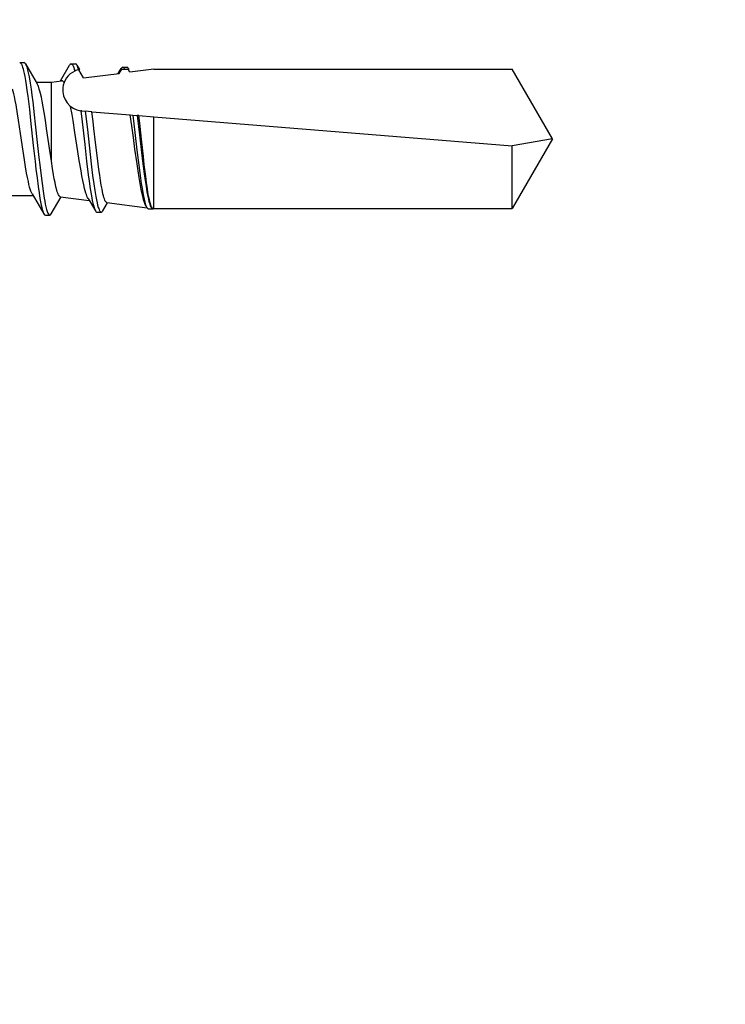
# Model space of a CAD drawing. Units: millimetres. Extents: x -175 to 14402, y -7911 to 6.
# Drawn here: x 970 to 995, y -2795 to -2761 of the extents above; entities that cross this region are included whole.
import ezdxf

# ---------------------------------------------------------------- set-up
doc = ezdxf.new("R2010")
doc.units = ezdxf.units.MM
doc.layers.get('0').update_dxf_attribs({"color": 1})
doc.layers.add('S-CONNECTORS', color=7, linetype='Continuous')
doc.layers.add('S-MATERIALS', color=2, linetype='Continuous')

# ---------------------------------------------------------------- blocks, each defined once
blk = doc.blocks.new('SDT14-S19-5.5x160')
at = {"ltscale": 0.003752}
for p, q in [((136.141, 2.68), (136.291, 2.68)), ((138.854, -2.574), (139.004, -2.574))]:
    blk.add_line(p, q, dxfattribs=at)
at = {"ltscale": 0.020306}
blk.add_line((136.344, 2.635), (136.757, 1.935), dxfattribs=at)
at = {"ltscale": 0.016031}
blk.add_line((137.569, 2.034), (137.895, 2.587), dxfattribs=at)
at = {"ltscale": 0.003751}
for p, q in [((137.949, 2.633), (138.099, 2.633)), ((137.046, -2.68), (137.196, -2.68))]:
    blk.add_line(p, q, dxfattribs=at)
at = {"ltscale": 0.004371}
blk.add_line((138.153, 2.586), (138.242, 2.436), dxfattribs=at)
at = {"ltscale": 0.000734428}
blk.add_line((138.242, 2.436), (138.213, 2.429), dxfattribs=at)
at = {"ltscale": 0.008449}
blk.add_line((138.387, 2.138), (138.218, 2.43), dxfattribs=at)
at = {"ltscale": 0.005136}
blk.add_line((139.598, 2.291), (139.702, 2.468), dxfattribs=at)
at = {"ltscale": 0.004458}
blk.add_line((139.634, 2.296), (139.723, 2.45), dxfattribs=at)
at = {"ltscale": 0.002547}
blk.add_line((139.723, 2.45), (139.825, 2.45), dxfattribs=at)
at = {"ltscale": 0.003754}
for p, q in [((139.759, 2.516), (139.909, 2.516)), ((140.663, -2.458), (140.814, -2.458))]:
    blk.add_line(p, q, dxfattribs=at)
at = {"ltscale": 0.003753}
blk.add_line((139.825, 2.45), (139.975, 2.45), dxfattribs=at)
at = {"ltscale": 0.003085}
blk.add_line((140.011, 2.343), (139.949, 2.45), dxfattribs=at)
at = {"ltscale": 0.000504589}
blk.add_line((139.965, 2.468), (139.975, 2.45), dxfattribs=at)
at = {"ltscale": 0.00051475}
blk.add_line((139.965, 2.468), (139.976, 2.45), dxfattribs=at)
at = {"ltscale": 0.021297}
blk.add_line((140.856, 2.45), (140.011, 2.343), dxfattribs=at)
at = {"ltscale": 0.314638}
for p, q in [((140.856, 2.45), (153.441, 2.45)), ((140.856, -2.45), (153.441, -2.45))]:
    blk.add_line(p, q, dxfattribs=at)
at = {"ltscale": 0.070725}
for q in [(153.441, 2.45), (153.441, -2.45)]:
    blk.add_line((154.856, 0), q, dxfattribs=at)
at = {"ltscale": 0.031417}
blk.add_line((138.387, 2.138), (139.634, 2.296), dxfattribs=at)
at = {"ltscale": 0.013354}
blk.add_line((136.722, 1.995), (137.256, 1.995), dxfattribs=at)
at = {"ltscale": 0.008901}
blk.add_line((137.256, 1.995), (137.609, 2.04), dxfattribs=at)
at = {"ltscale": 0.006105}
blk.add_line((137.256, 1.751), (137.256, 1.995), dxfattribs=at)
at = {"ltscale": 0.063445}
blk.add_line((137.256, -0.787), (137.256, 1.751), dxfattribs=at)
at = {"ltscale": 0.000868446}
blk.add_line((138.326, 0.982), (138.292, 0.986), dxfattribs=at)
at = {"ltscale": 0.002936}
blk.add_line((138.326, 0.982), (138.443, 0.973), dxfattribs=at)
at = {"ltscale": 0.005824}
blk.add_line((138.675, 0.954), (138.443, 0.973), dxfattribs=at)
at = {"ltscale": 0.033758}
blk.add_line((138.675, 0.954), (140.021, 0.844), dxfattribs=at)
at = {"ltscale": 0.002344}
blk.add_line((140.021, 0.844), (140.115, 0.837), dxfattribs=at)
at = {"ltscale": 0.003803}
blk.add_line((140.115, 0.837), (140.266, 0.824), dxfattribs=at)
at = {"ltscale": 0.001497}
blk.add_line((140.326, 0.819), (140.266, 0.824), dxfattribs=at)
at = {"ltscale": 0.01329}
blk.add_line((140.326, 0.819), (140.856, 0.776), dxfattribs=at)
at = {"ltscale": 0.080656}
blk.add_line((140.856, -2.45), (140.856, 0.776), dxfattribs=at)
at = {"ltscale": 0.315681}
blk.add_line((140.856, 0.776), (153.441, -0.249), dxfattribs=at)
at = {"ltscale": 0.035908}
blk.add_line((154.856, 0), (153.441, -0.249), dxfattribs=at)
at = {"ltscale": 0.055014}
blk.add_line((153.441, -2.45), (153.441, -0.249), dxfattribs=at)
at = {"ltscale": 0.020834}
blk.add_line((135.781, -1.995), (136.615, -1.995), dxfattribs=at)
at = {"ltscale": 0.020307}
blk.add_line((136.58, -1.935), (136.993, -2.635), dxfattribs=at)
at = {"ltscale": 0.017312}
blk.add_line((137.249, -2.635), (137.601, -2.038), dxfattribs=at)
at = {"ltscale": 0.025575}
blk.add_line((137.569, -2.035), (138.583, -2.163), dxfattribs=at)
at = {"ltscale": 0.012455}
blk.add_line((138.545, -2.098), (138.799, -2.527), dxfattribs=at)
at = {"ltscale": 0.008218}
blk.add_line((139.059, -2.527), (139.226, -2.244), dxfattribs=at)
at = {"ltscale": 0.035619}
blk.add_line((139.199, -2.241), (140.612, -2.419), dxfattribs=at)
at = {"ltscale": 0.001386}
blk.add_line((140.578, -2.361), (140.606, -2.409), dxfattribs=at)
at = {"ltscale": 0.000834362}
blk.add_line((140.823, -2.446), (140.856, -2.45), dxfattribs=at)
for points in [[(136.141, 2.68), (136.153, 2.678), (136.164, 2.671), (136.175, 2.661), (136.185, 2.648), (136.198, 2.628), (136.21, 2.602), (136.226, 2.565), (136.24, 2.521), (136.258, 2.46), (136.276, 2.39), (136.297, 2.297), (136.317, 2.195), (136.342, 2.052), (136.367, 1.898), (136.395, 1.702), (136.423, 1.496), (136.479, 1.033), (136.523, 0.649), (136.618, -0.232), (136.68, -0.791), (136.711, -1.066), (136.749, -1.375), (136.788, -1.672), (136.819, -1.892), (136.852, -2.097), (136.874, -2.217), (136.897, -2.328), (136.915, -2.407), (136.933, -2.478), (136.949, -2.531), (136.965, -2.576), (136.979, -2.608), (136.993, -2.635)], [(136.344, 2.635), (136.359, 2.606), (136.374, 2.57), (136.388, 2.529), (136.402, 2.481), (136.43, 2.371), (136.451, 2.278), (136.47, 2.176), (136.508, 1.954), (136.539, 1.747), (136.568, 1.53), (136.597, 1.304), (136.652, 0.838), (136.687, 0.518), (136.758, -0.132), (136.815, -0.656), (136.844, -0.915), (136.889, -1.297), (136.924, -1.573), (136.961, -1.837), (136.999, -2.081), (137.019, -2.193), (137.04, -2.297), (137.061, -2.392), (137.083, -2.477), (137.107, -2.555), (137.12, -2.588), (137.133, -2.616), (137.15, -2.646), (137.167, -2.667), (137.176, -2.674), (137.185, -2.678), (137.196, -2.68)], [(137.949, 2.633), (137.964, 2.629), (137.979, 2.618), (137.994, 2.6), (138.005, 2.583), (138.016, 2.562), (138.038, 2.509), (138.057, 2.45), (138.076, 2.381)], [(139.759, 2.516), (139.77, 2.514), (139.781, 2.508), (139.79, 2.501), (139.8, 2.49), (139.812, 2.472), (139.825, 2.45)], [(136.58, -1.935), (136.556, -1.89), (136.533, -1.833), (136.512, -1.768), (136.49, -1.694), (136.467, -1.603), (136.444, -1.504), (136.414, -1.359), (136.384, -1.204), (136.346, -0.981), (136.308, -0.742), (136.261, -0.434), (136.17, 0.191), (136.101, 0.656), (136.066, 0.881), (136.012, 1.198), (135.984, 1.348), (135.955, 1.487), (135.934, 1.58), (135.913, 1.666), (135.889, 1.751)], [(137.256, -0.787), (137.199, -0.41), (137.142, -0.021), (137.085, 0.368), (137.043, 0.654), (137.001, 0.921), (136.966, 1.125), (136.93, 1.32), (136.901, 1.467), (136.871, 1.598), (136.851, 1.678), (136.83, 1.751)], [(137.698, 1.974), (137.676, 2.005), (137.653, 2.026), (137.642, 2.033), (137.631, 2.038), (137.62, 2.04), (137.609, 2.04)], [(138.545, -2.098), (138.525, -2.059), (138.504, -2.011), (138.485, -1.96), (138.466, -1.903), (138.444, -1.826), (138.421, -1.741), (138.39, -1.612), (138.36, -1.468), (138.327, -1.304), (138.295, -1.127), (138.234, -0.763), (138.183, -0.44), (138.081, 0.222), (138.013, 0.65), (137.979, 0.854), (137.928, 1.14)], [(138.292, 0.986), (138.337, 0.597), (138.425, -0.197), (138.492, -0.788), (138.549, -1.259), (138.579, -1.487), (138.617, -1.751), (138.657, -1.997), (138.689, -2.162), (138.722, -2.308), (138.739, -2.371), (138.756, -2.427), (138.777, -2.484), (138.799, -2.527)], [(138.443, 0.973), (138.517, 0.324), (138.615, -0.552), (138.665, -0.983), (138.703, -1.287), (138.743, -1.582), (138.777, -1.813), (138.813, -2.027), (138.835, -2.141), (138.857, -2.246), (138.878, -2.332), (138.9, -2.408), (138.915, -2.453), (138.931, -2.491), (138.946, -2.522), (138.961, -2.546), (138.977, -2.563), (138.993, -2.572), (139.004, -2.574)], [(139.199, -2.241), (139.188, -2.237), (139.176, -2.229), (139.167, -2.219), (139.157, -2.206), (139.144, -2.184), (139.132, -2.157), (139.115, -2.113), (139.098, -2.061), (139.081, -2), (139.065, -1.931), (139.032, -1.772), (139.006, -1.628), (138.98, -1.464), (138.952, -1.277), (138.926, -1.083), (138.874, -0.678), (138.808, -0.125), (138.749, 0.369), (138.72, 0.61), (138.675, 0.954)], [(140.578, -2.361), (140.564, -2.335), (140.55, -2.305), (140.522, -2.231), (140.493, -2.14), (140.472, -2.062), (140.451, -1.974), (140.409, -1.775), (140.372, -1.574), (140.335, -1.355), (140.298, -1.122), (140.262, -0.88), (140.189, -0.361), (140.133, 0.048), (140.077, 0.454), (140.021, 0.844)], [(140.115, 0.837), (140.188, 0.22), (140.259, -0.394), (140.324, -0.93), (140.358, -1.192), (140.384, -1.384), (140.411, -1.57), (140.438, -1.74), (140.466, -1.901), (140.488, -2.012), (140.51, -2.115), (140.537, -2.223), (140.565, -2.315), (140.585, -2.367), (140.606, -2.409)], [(140.266, 0.824), (140.347, 0.141), (140.419, -0.474), (140.456, -0.781), (140.513, -1.23), (140.545, -1.46), (140.578, -1.679), (140.609, -1.86), (140.64, -2.025), (140.661, -2.118), (140.681, -2.203), (140.697, -2.259), (140.713, -2.308), (140.728, -2.349), (140.743, -2.384), (140.758, -2.411), (140.772, -2.433), (140.788, -2.448), (140.803, -2.456), (140.814, -2.458)], [(140.823, -2.446), (140.814, -2.443), (140.806, -2.438), (140.797, -2.431), (140.789, -2.42), (140.772, -2.392), (140.759, -2.363), (140.746, -2.329), (140.72, -2.244), (140.695, -2.138), (140.669, -2.011), (140.647, -1.884), (140.624, -1.743), (140.596, -1.543), (140.567, -1.325), (140.517, -0.91), (140.484, -0.622), (140.418, -0.008), (140.357, 0.545), (140.326, 0.819)], [(137.569, -2.035), (137.559, -2.032), (137.549, -2.026), (137.538, -2.017), (137.527, -2.005), (137.506, -1.972), (137.492, -1.943), (137.478, -1.908), (137.461, -1.86), (137.443, -1.803), (137.412, -1.682), (137.381, -1.539), (137.356, -1.41), (137.331, -1.269), (137.293, -1.038), (137.256, -0.787)]]:
    blk.add_lwpolyline(points)
for centre, radius, start, end in [((136.274, 2.609), 0.0737, 20.2914, 76.5122), ((137.966, 2.56), 0.075, 103.4364, 159.7141), ((138.386, 1.715), 0.735, 103.6095, 114.9489), ((138.081, 2.56), 0.0753, 20.2813, 76.5187), ((137.513, 2.255), 0.721, 13.9876, 27.3727), ((139.777, 2.44), 0.0783, 103.4018, 159.6436), ((139.891, 2.44), 0.0786, 20.3501, 76.5526), ((138.386, 1.715), 0.735, 114.9489, 173.7455), ((135.98, 1.523), 0.88, 15.0109, 27.9824), ((138.386, 1.715), 0.735, 173.7455, 262.6319), ((140.682, -2.381), 0.0801, 200.3967, 256.6376), ((137.063, -2.609), 0.0738, 200.2577, 256.5207), ((137.179, -2.609), 0.074, 283.513, 339.7399), ((138.871, -2.5), 0.0765, 200.3461, 256.5975), ((138.986, -2.5), 0.0769, 283.4666, 339.6869), ((140.812, -2.415), 0.0426, 272.2264, 309.9779)]:
    blk.add_arc(centre, radius, start, end)

msp = doc.modelspace()

# ---------------------------------------------------------------- hatches: boundary and pattern name
at = {"layer": 'S-MATERIALS', "ltscale": 5}
h = msp.add_hatch(dxfattribs=at)
h.set_pattern_fill('ANSI31', color=256, scale=2, angle=90)
h.set_pattern_definition([(135, (1614.1985, -41154.4516), (-4.4901281, -4.4901281), [])])
edge = h.paths.add_edge_path()
edge.add_line((944.019, -2819.822), (944.019, -2739.822))
edge.add_arc((954.019, -2739.822), 10, 90, 180, ccw=False)
edge.add_line((954.019, -2729.822), (1034.019, -2729.822))
edge.add_arc((1034.019, -2739.822), 10, 0, 90, ccw=False)
edge.add_line((1044.019, -2739.822), (1044.019, -2819.822))
edge.add_arc((1034.019, -2819.822), 10, -90, 0, ccw=False)
edge.add_line((1034.019, -2829.822), (954.019, -2829.822))
edge.add_arc((954.019, -2819.822), 10, 180, 270, ccw=False)
edge = h.paths.add_edge_path(flags=16)
edge.add_line((949.019, -2819.822), (949.019, -2739.822))
edge.add_arc((954.019, -2739.822), 5, 90, 180, ccw=False)
edge.add_line((954.019, -2734.822), (1034.019, -2734.822))
edge.add_arc((1034.019, -2739.822), 5, 0, 90, ccw=False)
edge.add_line((1039.019, -2739.822), (1039.019, -2819.822))
edge.add_arc((1034.019, -2819.822), 5, -90, 0, ccw=False)
edge.add_line((1034.019, -2824.822), (954.019, -2824.822))
edge.add_arc((954.019, -2819.822), 5, 180, 270, ccw=False)

# ---------------------------------------------------------------- block references
at = {"layer": 'S-CONNECTORS'}
msp.add_blockref('SDT14-S19-5.5x160', (834.029, -2764.822), dxfattribs=at)

doc.saveas('drawing.dxf')
